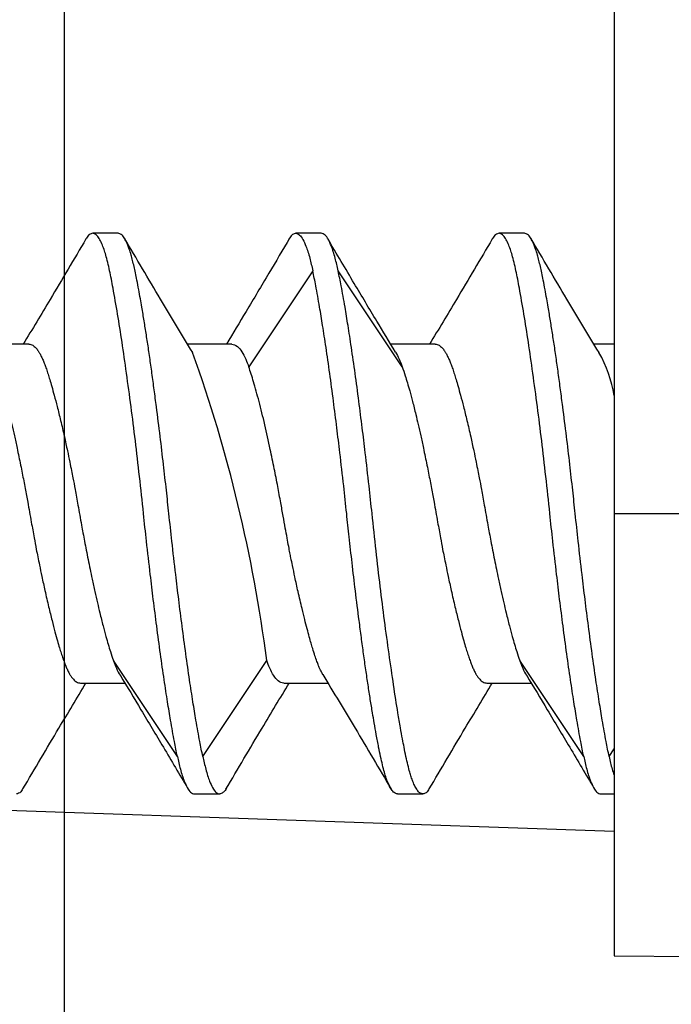
# Model space of a CAD drawing. Extents: x 0 to 61.2, y 0 to 39.6.
# Drawn here: x 43.3 to 43.5, y 25.4 to 25.6 of the extents above; entities that cross this region are included whole.
import ezdxf

# ---------------------------------------------------------------- set-up
doc = ezdxf.new("R2010")
doc.units = 0
doc.header["$LTSCALE"] = 0.9
doc.header["$MEASUREMENT"] = 0
doc.layers.add('DIM', color=1, linetype='CONTINUOUS')
doc.layers.add('PART', color=4, linetype='CONTINUOUS')

msp = doc.modelspace()

# ---------------------------------------------------------------- linework, layer by layer
at = {"layer": 'DIM'}
msp.add_line((43.31298555918376, 24.90858426773599), (43.31298555918376, 28.4770830322208), dxfattribs=at)
at = {"layer": 'PART', "linetype": 'Continuous'}
for p, q in [((43.44822175252906, 25.865704076908), (43.44822175252906, 25.51820415792339)), ((43.32617464242769, 25.58720416082947), (43.31992436796473, 25.58720416082947)), ((43.37617478482178, 25.58720416082947), (43.36992436369384, 25.58720416082947)), ((43.42617470721841, 25.58720416082947), (43.41992435942296, 25.58720416082947)), ((43.37409118889165, 25.57795986762034), (43.35834113083767, 25.55433478053936)), ((43.39609122807866, 25.55433492720434), (43.38034146335462, 25.57795942762542)), ((43.30417445657572, 25.55992432930175), (43.29324967611304, 25.55992432930175)), ((43.35417445230483, 25.55992432930175), (43.34326925161597, 25.55992432930175)), ((43.40417444803394, 25.55992432930175), (43.39324974090376, 25.55992432930175)), ((43.44822175252906, 25.55992432930175), (43.44326924307421, 25.55992432930175)), ((43.44822175252906, 25.51820415792339), (43.44822175252906, 25.40932580236212)), ((43.44822175252906, 25.51820415792339), (43.86322173174722, 25.51820415792339)), ((43.34075783396142, 25.45844844822645), (43.32500784923992, 25.48207353530744)), ((43.34700818175686, 25.4584487415564), (43.36275787314842, 25.48207338864246)), ((43.44075782541965, 25.45844844822645), (43.42500784069815, 25.48207353530744)), ((43.31692462928463, 25.47648398654505), (43.32785212304929, 25.47648398654505)), ((43.36692462501375, 25.47648398654505), (43.37782982570261, 25.47648398654505)), ((43.41692462074286, 25.47648398654505), (43.42785211450752, 25.47648398654505)), ((43.4470081732151, 25.4584487415564), (43.44822175252906, 25.46026929385856)), ((43.44822175252906, 25.43994270200642), (43.15262114066589, 25.45026542275747)), ((43.34492451249426, 25.44920415501731), (43.35117471362473, 25.44920415501731)), ((43.39492428822592, 25.44920415501731), (43.40117478268634, 25.44920415501731)), ((43.44492450395249, 25.44920415501731), (43.44822175252906, 25.44920415501731)), ((43.44822175252906, 25.40932580236212), (43.86322173174722, 25.40570420419913))]:
    msp.add_line(p, q, dxfattribs=at)
for centre, radius, start, end in [((43.00245582733388, 25.43542704964689), 0.3633090215778217, 7.37674039462665, 19.69172665731416), ((43.41715772349998, 25.54233754258345), 0.03145088022539291, 8.995791174326323, 29.54754504077971)]:
    msp.add_arc(centre, radius, start, end, dxfattribs=at)
for points, knots in [([(43.31992436796473, 25.58720416082947), (43.31964559223751, 25.5871286286057), (43.31912637074603, 25.58698794937845), (43.3185738474084, 25.586384717142), (43.31830284272058, 25.58586709968736), (43.31826786043418, 25.58580028371385)], [0, 0, 0, 0, 0.5024258971052433, 0.9357712963761954, 1, 1, 1, 1]), ([(43.33242440356325, 25.51820415792339), (43.33209939376947, 25.5212613592312), (43.33145548250599, 25.52731830395861), (43.3304337678893, 25.53615305195805), (43.32934745190689, 25.54469325661366), (43.3282319731248, 25.55284894362892), (43.32713216226382, 25.56050861312519), (43.32602833021201, 25.56757288669891), (43.32498994281612, 25.57343100378039), (43.32406497287809, 25.57827551713342), (43.32332531337975, 25.58130393600153), (43.32268132952465, 25.58336552150818), (43.32214404335111, 25.5847696089366), (43.32150060779168, 25.58603139904152), (43.3207501520132, 25.58700160497564), (43.32021076150945, 25.58713391160501), (43.31992436796473, 25.58720416082947)], [0, 0, 0, 0, 0.08452500422934714, 0.1674614221162838, 0.2488112870728605, 0.3337789580988554, 0.4187215584001704, 0.5036437258884274, 0.5943337630470631, 0.6671771316260757, 0.7477234422875101, 0.7828174001977484, 0.8255941999858395, 0.8760503370663454, 0.9341879712598493, 0.9999999999999999, 0.9999999999999999, 0.9999999999999999, 0.9999999999999999]), ([(43.3386747513587, 25.51820415792339), (43.3384710747554, 25.52012002279879), (43.33804008299975, 25.52417410634536), (43.3373203789922, 25.53053824311172), (43.33650425663342, 25.53744044688675), (43.33573584588655, 25.54356403820847), (43.33505925301617, 25.54871211449552), (43.33450869757289, 25.55277247692406), (43.3339578901878, 25.55667917965172), (43.33340688742518, 25.56041459286267), (43.33285692157727, 25.56396273845003), (43.33238325917439, 25.56681988066137), (43.33197978933755, 25.56918420335246), (43.33162940347969, 25.5712230034196), (43.33123016759623, 25.57345794840241), (43.33083186341976, 25.575569026343), (43.33044780168687, 25.57746115891335), (43.33009408014873, 25.57907462964654), (43.32974016919382, 25.5805509267841), (43.3293623901061, 25.58199967444216), (43.32886580710774, 25.58358836977642), (43.32828163536362, 25.58503749565094), (43.32762454679482, 25.58621424676303), (43.3269350602658, 25.58703234043831), (43.32643894278634, 25.58714444077988), (43.32617464242769, 25.58720416082947)], [0, 0, 0, 0, 0.05297494643893236, 0.1120981241919252, 0.1773689602155256, 0.2487867857965752, 0.2912668024969455, 0.3337456335635788, 0.3762253748842924, 0.4187053493447184, 0.4611849429787632, 0.5036650719924939, 0.5275863641689246, 0.5561108124385682, 0.5892398865461036, 0.6269717030202929, 0.6571812016742369, 0.6873894762695026, 0.7175968683372513, 0.7478043432896353, 0.7856655876572919, 0.8403178396993544, 0.8860834252849128, 0.939312374992552, 1, 1, 1, 1]), ([(43.36992436369384, 25.58720416082947), (43.36966023180269, 25.58713766373718), (43.36916443565499, 25.58701284351177), (43.36860947126806, 25.586422288549), (43.36832113438894, 25.58588670087063), (43.36826008291976, 25.58577329735893)], [0, 0, 0, 0, 0.4733344333339362, 0.8884856258581356, 0.9999999999999999, 0.9999999999999999, 0.9999999999999999, 0.9999999999999999]), ([(43.36992436369384, 25.58720416082947), (43.37023196099341, 25.58712250493262), (43.37082074575545, 25.58696620399023), (43.37165095055364, 25.58579550059795), (43.372491335224, 25.58395010230277), (43.37330870665831, 25.58143061481155), (43.37384799371123, 25.5790385745269), (43.37409118889165, 25.57795986762034)], [0, 0, 0, 0, 0.2122563044865401, 0.4062886049614628, 0.5820892844796418, 0.8115403080582116, 1, 1, 1, 1]), ([(43.38034161001959, 25.57795986762034), (43.3800984565401, 25.57903837240789), (43.37955920365511, 25.58143022309983), (43.37874197690876, 25.58394952272016), (43.3779015059711, 25.58579522540781), (43.37707120556682, 25.58696631295197), (43.37648240157282, 25.58712254068433), (43.37617478482178, 25.58720416082947)], [0, 0, 0, 0, 0.188416151295047, 0.4178593429068382, 0.593669967117504, 0.7877155626705268, 1, 1, 1, 1]), ([(43.41992435942296, 25.58720416082947), (43.41964558369575, 25.5871286286057), (43.41912636220427, 25.58698794937845), (43.41857383886664, 25.586384717142), (43.41830283417881, 25.58586709968736), (43.41826785189241, 25.58580028371385)], [0, 0, 0, 0, 0.5024258971052433, 0.9357712963761954, 1, 1, 1, 1]), ([(43.43242439502148, 25.51820415792339), (43.43209937466791, 25.52126135805484), (43.43145544277543, 25.52731829770403), (43.43043388183958, 25.53615306304421), (43.42934741738523, 25.54469325083345), (43.42823194163638, 25.55284893898759), (43.42713227359353, 25.56050862214018), (43.42602829786508, 25.56757288215447), (43.42498990020058, 25.57343100055101), (43.42406509054167, 25.57827552253841), (43.42332529125737, 25.58130393431229), (43.42268132398452, 25.5833655216687), (43.42214403376991, 25.58476960888102), (43.42150059959523, 25.58603139905998), (43.42075014336596, 25.58700160497), (43.4202107529311, 25.58713391160305), (43.41992435942296, 25.58720416082947)], [0, 0, 0, 0, 0.08452500390548898, 0.1674613455085259, 0.2488112902753653, 0.333778960975806, 0.4187214809596905, 0.5036437265891465, 0.5943337634003026, 0.6671770601167802, 0.7477234432541096, 0.7828174010298851, 0.8255942006540766, 0.8760503375412595, 0.9341879715120086, 0.9999999999999999, 0.9999999999999999, 0.9999999999999999, 0.9999999999999999]), ([(43.43867474281693, 25.51820415792339), (43.43847110365327, 25.52012002421), (43.43804019052746, 25.52417411633722), (43.43732033461954, 25.53053823648449), (43.43650425941434, 25.53744044813845), (43.43573583557462, 25.54356403801279), (43.43505924484268, 25.54871211453623), (43.43450868893244, 25.55277247691316), (43.43395788167248, 25.55667917965465), (43.43340687887631, 25.56041459286189), (43.43285691303745, 25.56396273845024), (43.43238325063231, 25.56681988066134), (43.43197978079593, 25.56918420335248), (43.43162939493747, 25.57122300341959), (43.4312301590565, 25.57345794840245), (43.43083185487006, 25.57556902634285), (43.43044779316814, 25.57746115891382), (43.43009407152037, 25.57907462964477), (43.42974016097536, 25.58055092679074), (43.4293623802285, 25.58199967441473), (43.4288658062044, 25.58358836993322), (43.42828158769689, 25.58503749401252), (43.42762466626212, 25.58621424890278), (43.42693499724467, 25.58703233910484), (43.42643896292564, 25.58714444036781), (43.42617470721841, 25.58720416082947)], [0, 0, 0, 0, 0.05297487879419483, 0.1120981357422005, 0.177368976770421, 0.2487868078274091, 0.2912668277849209, 0.3337456621086048, 0.3762254066864387, 0.4187053844040029, 0.4611849812951567, 0.5036651135660374, 0.5275864075766253, 0.5561108580333717, 0.5892399346810681, 0.6269717540483322, 0.6571812550185796, 0.687389531930055, 0.7175969263139457, 0.7478044035824779, 0.7856656508531331, 0.8403179070856391, 0.8860834171381307, 0.9393124507401228, 1, 1, 1, 1]), ([(43.3182645604723, 25.58582213679473), (43.31533349207047, 25.58085311469304), (43.31022285194415, 25.57218907815071), (43.30504014057749, 25.56359115001236), (43.30282983210893, 25.55992432930175)], [0, 0, 0, 0, 0.5735227543657143, 0.9999999999999999, 0.9999999999999999, 0.9999999999999999, 0.9999999999999999]), ([(43.34452345712728, 25.5578371400798), (43.34187866542495, 25.56222347034583), (43.33624109765169, 25.57157325548346), (43.33068225495411, 25.58099539149765), (43.32773127111205, 25.58599725477175)], [0, 0, 0, 0, 0.4691370123959375, 1, 1, 1, 1]), ([(43.36838350149402, 25.58602453445661), (43.36668538342387, 25.58314759099692), (43.36312986734899, 25.57712385277907), (43.35795210161679, 25.56840465088237), (43.35445003372118, 25.56260379916766), (43.35283239447506, 25.55992432930175)], [0, 0, 0, 0, 0.3297347655224656, 0.6903979645960772, 0.9999999999999999, 0.9999999999999999, 0.9999999999999999, 0.9999999999999999]), ([(43.39444616041595, 25.55794288552489), (43.39290504012241, 25.56048992492001), (43.38951087273158, 25.56609953118786), (43.38397313086067, 25.57537763165246), (43.37999133286972, 25.58211990864071), (43.37784405220492, 25.58575584422722)], [0, 0, 0, 0, 0.2770236131860367, 0.6101175348318978, 1, 1, 1, 1]), ([(43.41826455193053, 25.58582213679473), (43.4153334835287, 25.58085311469304), (43.41022284340237, 25.57218907815071), (43.40504013203572, 25.56359115001236), (43.40282982356716, 25.55992432930175)], [0, 0, 0, 0, 0.5735227543657143, 0.9999999999999999, 0.9999999999999999, 0.9999999999999999, 0.9999999999999999]), ([(43.444523521918, 25.5578371400798), (43.44187870153313, 25.56222346780123), (43.43624107995565, 25.57157323535051), (43.43068224102154, 25.58099538827275), (43.42773126257028, 25.58599725477175)], [0, 0, 0, 0, 0.4691376227606058, 1, 1, 1, 1]), ([(43.38242432595987, 25.51820415792339), (43.38218094840298, 25.52047761765036), (43.38164145529733, 25.5255171778476), (43.38082371745577, 25.53259529849308), (43.37998362115693, 25.53956470759265), (43.37915372139632, 25.54612418904176), (43.37825774584547, 25.5527762223968), (43.37736167973615, 25.55901398261372), (43.37653159922621, 25.56444772776788), (43.37569133677552, 25.56956177637721), (43.37487383128774, 25.57412210799932), (43.37433445433655, 25.57676699293545), (43.37409118889165, 25.57795986762034)], [0, 0, 0, 0, 0.09431606504284103, 0.2090696754879071, 0.2969583207643124, 0.3939347233601624, 0.4999984816955801, 0.6061049063877509, 0.7031083752007923, 0.7910077405242363, 0.9057419957064192, 1, 1, 1, 1]), ([(43.38867467375533, 25.51820415792339), (43.3884314982285, 25.52047521285286), (43.38789222413794, 25.52551157937266), (43.38707493385452, 25.53258699000969), (43.38623460395981, 25.53955734553077), (43.38540425703682, 25.54611999830627), (43.38450830677897, 25.55277271752291), (43.38361242734271, 25.55900919304497), (43.38278287200411, 25.5644399515792), (43.38194272806657, 25.56955470114977), (43.38112498985335, 25.57411801595703), (43.38058519537648, 25.57676527622522), (43.38034161001959, 25.57795986762034)], [0, 0, 0, 0, 0.09421630013602666, 0.2089371830986761, 0.2968414479783437, 0.3938625791217418, 0.4999988948199803, 0.606011235059411, 0.7029564692543564, 0.7908342555487166, 0.9056127569023775, 0.9999999999999999, 0.9999999999999999, 0.9999999999999999, 0.9999999999999999]), ([(43.30417445657572, 25.55992432930175), (43.30450261087354, 25.55986907037925), (43.30509222370502, 25.55976978364133), (43.30586816763561, 25.55909748725787), (43.30644018160154, 25.55838274224745), (43.30688835235681, 25.55766496890406), (43.30727682898565, 25.55690828857004), (43.30769247083131, 25.55599418443902), (43.30810698456307, 25.5549664312273), (43.30852161346185, 25.5538285894186), (43.30893704054552, 25.55258380458233), (43.30937325256684, 25.55116062128609), (43.30987610338838, 25.54943177478147), (43.31048812981416, 25.54723231476515), (43.31121391217846, 25.5444555721411), (43.31204814459793, 25.54106808072999), (43.31289168449653, 25.53740984889181), (43.31364693083286, 25.53394288508893), (43.31423317210819, 25.53114110968247), (43.31469087929356, 25.52890543572781), (43.31512085462568, 25.52667080574015), (43.31564683319917, 25.52383547884021), (43.31635192850729, 25.51995737488065), (43.31699296800159, 25.51636787832351), (43.31753133656647, 25.51340336970212), (43.31791802954618, 25.51134165688268), (43.31833719814738, 25.50916180496995), (43.31878998275084, 25.50687401348421), (43.31927572284357, 25.50449137029618), (43.31983566576895, 25.50184008618797), (43.32044318482384, 25.49906112407101), (43.32106970481234, 25.49629370061341), (43.32173942187135, 25.49345739233206), (43.32243473618813, 25.49067171481249), (43.32330824765342, 25.48741794316103), (43.32417406042025, 25.48451194649171), (43.32476658207231, 25.48277886326645), (43.32500777590743, 25.48207338864246)], [0, 0, 0, 0, 0.0452450096130766, 0.0812941911913599, 0.1081421452462786, 0.1257873110523428, 0.1466856282158116, 0.1675839981481765, 0.1884811134712523, 0.2093811091784152, 0.230279688768992, 0.2511793842210598, 0.2755651950042686, 0.3047843617999987, 0.3388365171697491, 0.3777168611586758, 0.4201699049269155, 0.4550322920137522, 0.4822992061015778, 0.5019681668159934, 0.5190387838780124, 0.5453630958569956, 0.5809373656027644, 0.6257568510984185, 0.6435198778433897, 0.6625584081838194, 0.6828754005136612, 0.7044675004453438, 0.7273376189760061, 0.7514851900015069, 0.7824980848651296, 0.8116399909587837, 0.8389094317126561, 0.8762941179792973, 0.9094693998133369, 0.963148312674425, 1, 1, 1, 1]), ([(43.35417445230483, 25.55992432930175), (43.35462524211491, 25.55981939613986), (43.3554674272299, 25.55962335544632), (43.3566103073376, 25.55819129048992), (43.35755776599838, 25.55643702923084), (43.3580976563741, 25.55498813741593), (43.35834105750519, 25.55433492720434)], [0, 0, 0, 0, 0.311606220218255, 0.5821562833368916, 0.8116216961366007, 1, 1, 1, 1]), ([(43.40417444803394, 25.55992432930175), (43.40450260217617, 25.55986907036734), (43.40509221472807, 25.55976978360803), (43.40586816029143, 25.55909748734952), (43.40644017026342, 25.55838274203344), (43.40688835090515, 25.55766496944666), (43.40727678873651, 25.55690828458624), (43.40769258372366, 25.55599419184762), (43.40810695262628, 25.55496642745577), (43.40852158171842, 25.55382858457945), (43.40893715287407, 25.55258381457922), (43.40937320602291, 25.55116061449669), (43.40987611220936, 25.54943177676556), (43.41048809718647, 25.54723230809839), (43.41121400249733, 25.54445557938961), (43.41204822275103, 25.54106808737677), (43.41289165775427, 25.53740984130702), (43.41364692590054, 25.5339428857129), (43.41423316296415, 25.53114110957836), (43.41469087086826, 25.52890543574794), (43.41512084603626, 25.52667080573191), (43.41564682468144, 25.5238354788444), (43.41635191993741, 25.51995737487562), (43.41699295953087, 25.51636787833641), (43.41753132792803, 25.51340336968454), (43.41791802141692, 25.51134165695768), (43.41833718790701, 25.50916180466112), (43.41878998114777, 25.50687401474576), (43.41927568700552, 25.50449136073956), (43.41983578319656, 25.50184010467062), (43.42044314095101, 25.49906111347133), (43.42106971053595, 25.49629370299752), (43.4217393870739, 25.49345738442848), (43.42243485119198, 25.4906717292528), (43.42330818635807, 25.48741793241838), (43.42417406221989, 25.48451194799556), (43.4247665765223, 25.48277886370151), (43.42500776736566, 25.48207338864246)], [0, 0, 0, 0, 0.04524500970677732, 0.08129419135971713, 0.108142145470237, 0.1257873113128436, 0.146685628519592, 0.1675841162043797, 0.1884811138122082, 0.2093811095626542, 0.2302798070294174, 0.2511793846558422, 0.2755651954895531, 0.304784362345795, 0.3388366442398132, 0.3777169883092596, 0.4201699031385756, 0.4550322902976108, 0.4822992044419053, 0.5019681651970546, 0.5190387822944261, 0.5453630943279261, 0.5809373641473677, 0.6257568497358413, 0.6435198765175991, 0.6625584068974569, 0.6828753992693745, 0.7044674992457735, 0.7273376178237989, 0.7514853164516813, 0.7824980833099134, 0.8116399894639192, 0.8389094302742658, 0.8762942430333318, 0.9094693996258514, 0.9631483125981066, 1, 1, 1, 1]), ([(43.39443508721054, 25.55796327195605), (43.39474506907995, 25.55742565693593), (43.39531546725598, 25.55643639060409), (43.39584806817656, 25.55499362460129), (43.39609122807866, 25.55433492720434)], [0, 0, 0, 0, 0.5434482128841815, 1, 1, 1, 1]), ([(43.29609123662043, 25.55433492720434), (43.29633238908878, 25.55362963460112), (43.29692489439844, 25.55189674911533), (43.29779054191197, 25.54899111191308), (43.29866405994559, 25.5457372485734), (43.2993594608778, 25.54295162147199), (43.30002920089397, 25.54011527857318), (43.3006559194589, 25.53734751595314), (43.30123894702695, 25.53467944993686), (43.30175330323674, 25.53225018716581), (43.30217575648223, 25.53019230421461), (43.30257396165092, 25.52820122737332), (43.30294764153128, 25.52628534601472), (43.30329685601784, 25.52445220492083), (43.30362193942802, 25.52270784261584), (43.30412304190244, 25.51994483239386), (43.30474720255643, 25.51645093470854), (43.3054522447301, 25.51257283809849), (43.3059782324075, 25.50973750995901), (43.30640820616519, 25.50750288013811), (43.30686591446991, 25.50526720625381), (43.30745215137137, 25.50246543013212), (43.30820741958661, 25.49899847458035), (43.30905085453863, 25.49534022828044), (43.30988507490027, 25.4919527370631), (43.31061097989497, 25.48917600590835), (43.31122296580654, 25.48697654449684), (43.31172586928422, 25.48524768572742), (43.31216193545922, 25.48382453546277), (43.31257747683475, 25.4825795312543), (43.31299213501062, 25.48144192839321), (43.31340649203045, 25.48041411044001), (43.31382228879022, 25.47950003490546), (43.31421072711812, 25.47874334562202), (43.31465890408245, 25.47802557405691), (43.31523093687636, 25.47731082998388), (43.31600674401075, 25.47663853006549), (43.31659643214584, 25.47653924480299), (43.31692462928463, 25.47648398654505)], [0, 0, 0, 0, 0.03684194543224283, 0.09051969667161167, 0.1236948469531401, 0.1610811281354065, 0.1883531038107742, 0.217496147969447, 0.2485135335266824, 0.2692904076919141, 0.289127509917142, 0.3080272892665839, 0.3259886782743776, 0.3430124317753697, 0.3590975616755535, 0.3742455710008909, 0.4190648787703726, 0.4546390074507379, 0.4809632150438908, 0.4980337644144716, 0.5177026471340359, 0.5449694530982582, 0.5798317019425748, 0.6222844483421459, 0.6611646381558374, 0.6952167849491876, 0.7244358358798956, 0.7488215499641627, 0.7697210446725938, 0.7906203658515415, 0.8115196327963735, 0.8324165474964443, 0.8533149522675626, 0.874213186561318, 0.8918582823976413, 0.9187061299902913, 0.9547550409261306, 1, 1, 1, 1]), ([(43.37658170678765, 25.47855944256919), (43.37656491555033, 25.47858711461828), (43.37653885515893, 25.47863006228296), (43.37650862047197, 25.4786813668504), (43.37649249149683, 25.47870876834344), (43.37648467999706, 25.47872243164791), (43.37648065128933, 25.4787290163915), (43.37647881123939, 25.47873245340726), (43.37647768030607, 25.47873412372662), (43.37647726049022, 25.47873509980907), (43.37647704357236, 25.4787353907039), (43.37645606845858, 25.4787557577595), (43.37641344261411, 25.47887002549876), (43.37628354292697, 25.47907721865002), (43.37609724893113, 25.47946283160478), (43.37582887663981, 25.48002348965166), (43.37549072610432, 25.48081309132336), (43.37507817260214, 25.48187338165975), (43.37459176949346, 25.48326184130629), (43.37411945007784, 25.48477079237456), (43.37365517745485, 25.48635010403655), (43.37319936642709, 25.48795177646012), (43.37267447748482, 25.48988432955181), (43.37207975554035, 25.49218365290949), (43.37133193589014, 25.49521478813848), (43.37052072411721, 25.4987163230125), (43.3697381664422, 25.50230068424835), (43.36915144832432, 25.50509559911765), (43.36874488647497, 25.50707758353377), (43.36843612936333, 25.50865405151539), (43.36813087858523, 25.51026548192337), (43.36775179475373, 25.51230641403978), (43.36729997012557, 25.51478227807554), (43.36677408928875, 25.51769278514909), (43.36616494887649, 25.52110804226928), (43.36544381063062, 25.52503153866556), (43.36458528486765, 25.52943872195749), (43.36351518905282, 25.5346104012711), (43.36225857190929, 25.54026781382862), (43.36085178312597, 25.54589471241711), (43.35952629531796, 25.55072762742617), (43.35872464667267, 25.55316746435102), (43.35834105750519, 25.55433492720434)], [0, 0, 0, 0, 0.002762314568622089, 0.00428717654807587, 0.005039546755812755, 0.005413958266613213, 0.005600927535952697, 0.005694650010922409, 0.005740192236984018, 0.005762826808994587, 0.005775411527488871, 0.005781781779205933, 0.008388707466814322, 0.01520619851969411, 0.02624354487740056, 0.04149514762065765, 0.06096118489720759, 0.08464673495765655, 0.1125470075287022, 0.144659781169608, 0.166398637280419, 0.1914378406602792, 0.2197799997228444, 0.2514211635145682, 0.2863647924841797, 0.3375677446975654, 0.3786685430157248, 0.4096636346976765, 0.4305476730721421, 0.4433384954906966, 0.4605066381100454, 0.4820486339459346, 0.5079664968068472, 0.5382586631838817, 0.5729250621348153, 0.6144349489014327, 0.6613443645534325, 0.7136544178335417, 0.7850528275310833, 0.8590142340754556, 0.9325382598783345, 1, 1, 1, 1]), ([(43.39609122807866, 25.55433492720434), (43.39633238053854, 25.55362963459955), (43.39692488582738, 25.5518967491099), (43.3977905335222, 25.54899111194126), (43.39866405105616, 25.54573724850896), (43.39935945366935, 25.54295162171914), (43.40002918875759, 25.54011527790684), (43.40065592591616, 25.53734751873355), (43.40123888791025, 25.53467943618308), (43.40175341630039, 25.53225020511782), (43.40217571950558, 25.53019229437299), (43.4025739576967, 25.52820122822246), (43.40294764117412, 25.52628534750922), (43.40329681421385, 25.52445219438815), (43.40362204985873, 25.5227078598051), (43.40412293157837, 25.51994480954687), (43.40474722418055, 25.51645094016374), (43.40545223090839, 25.51257283714367), (43.40597822461705, 25.50973751009488), (43.40640819743305, 25.50750288010367), (43.40686590600514, 25.50526720626773), (43.40745214279913, 25.50246543012661), (43.40820741105604, 25.49899847458236), (43.40905084599389, 25.4953402282799), (43.40988506635917, 25.49195273706322), (43.41061097135307, 25.48917600590832), (43.41122295726479, 25.48697654449684), (43.41172586074244, 25.48524768572742), (43.41216192691745, 25.48382453546277), (43.41257746829299, 25.4825795312543), (43.41299212646885, 25.48144192839321), (43.41340648348869, 25.48041411044001), (43.41382228024845, 25.47950003490546), (43.41421071857636, 25.47874334562202), (43.41465889554068, 25.47802557405691), (43.41523092833459, 25.47731082998388), (43.41600673546898, 25.47663853006549), (43.41659642360407, 25.47653924480299), (43.41692462074286, 25.47648398654505)], [0, 0, 0, 0, 0.03684194530571579, 0.09051969636073803, 0.1236948465283324, 0.1610811275822023, 0.1883531031639093, 0.2174961472224956, 0.2485135326732073, 0.2692905344216507, 0.2891275102031753, 0.3080272894877094, 0.3259886784338179, 0.343012431876345, 0.359097681508979, 0.3742455731499322, 0.41906488076549, 0.4546390093236825, 0.4809632168264295, 0.4980337661383845, 0.5177026487903997, 0.544969454660979, 0.5798317033855674, 0.6222844496393422, 0.6611646393195066, 0.6952167859959109, 0.7244358368262712, 0.74882155082679, 0.7697210454634456, 0.7906203665706182, 0.8115196334436755, 0.8324165480719796, 0.8533149527713261, 0.8742131869933102, 0.8918582827690347, 0.9187061302694806, 0.9547550410815163, 1, 1, 1, 1]), ([(43.34075776062893, 25.45844844822645), (43.34051441791127, 25.45964172746784), (43.33997495116768, 25.46228710955575), (43.33915748165101, 25.46684828149984), (43.33831711138817, 25.47196262092483), (43.33748727080663, 25.47739537194283), (43.33659097465026, 25.48363406998915), (43.33569480049326, 25.49028796180988), (43.33486453970451, 25.49685069354784), (43.33402424166854, 25.50382082000333), (43.33320680130468, 25.51089644328935), (43.33266756874556, 25.51593295790947), (43.33242440356325, 25.51820415792339)], [0, 0, 0, 0, 0.09429160314042169, 0.2090351607028549, 0.2969287770862228, 0.393919071891657, 0.5000012792237081, 0.6061339431871973, 0.7031515939813914, 0.7910568446693585, 0.9057777584123743, 0.9999999999999999, 0.9999999999999999, 0.9999999999999999, 0.9999999999999999]), ([(43.34700832842184, 25.45844844822645), (43.34676538554297, 25.45963960150131), (43.3462264425674, 25.46228204853772), (43.34540914689117, 25.46683933006749), (43.34456880308363, 25.4719530586826), (43.34373803294375, 25.47738939535148), (43.3428417136415, 25.48362961884362), (43.34194543881337, 25.49028283176219), (43.34111575337749, 25.49684153135456), (43.34027557673265, 25.50381062990473), (43.33945791113342, 25.5108895372562), (43.33891823922431, 25.51593000974633), (43.3386747513587, 25.51820415792339)], [0, 0, 0, 0, 0.09413199477231869, 0.2088218333178836, 0.2967412450345138, 0.3937998206201317, 0.5000018465506679, 0.6060437586040707, 0.7030071577095123, 0.7908928890533137, 0.905655559850148, 1, 1, 1, 1]), ([(43.39492428822592, 25.44920415501731), (43.3946600785537, 25.4492638170602), (43.39416412509186, 25.44937580991974), (43.39347458101965, 25.45019394073699), (43.39281775990267, 25.45137014997712), (43.39223307481863, 25.45281958014696), (43.39169664015614, 25.45453864149347), (43.39124192095783, 25.45631611452249), (43.39076903161791, 25.45837677876258), (43.39026192856804, 25.46084898515481), (43.38974565969799, 25.46361363780241), (43.38924713239698, 25.4664716108352), (43.38875540729654, 25.46935242604492), (43.38824202244706, 25.47244555837472), (43.38769222385567, 25.47599372350139), (43.38714118947484, 25.47972911994434), (43.38659036070295, 25.48363573647282), (43.38603983823495, 25.48769618065546), (43.38536324764739, 25.49284402190465), (43.38459497595514, 25.49896731378006), (43.38377882159224, 25.50586925507481), (43.38305904356424, 25.51223359846306), (43.38262802387398, 25.51628804515173), (43.38242432595987, 25.51820415792339)], [0, 0, 0, 0, 0.06067779653836464, 0.1138995518151759, 0.1596653517918075, 0.214321268492635, 0.2522002620646864, 0.2924746389348119, 0.3327500474393582, 0.3730264210596099, 0.4223075548072276, 0.4634070685306289, 0.4963255127955167, 0.5388064425026814, 0.5812868368200689, 0.6237676119710158, 0.6662470211593288, 0.7087278302677912, 0.7512086476594786, 0.8226204780329784, 0.8878899416611228, 0.947017304428774, 1, 1, 1, 1]), ([(43.40117478268634, 25.44920415501731), (43.40093361963548, 25.44925403307181), (43.40047454789214, 25.44934897964571), (43.39982683406821, 25.45005764897361), (43.39925331138081, 25.45101788939716), (43.3987544069867, 25.45214365590833), (43.39832965971968, 25.45331839438157), (43.39791165841841, 25.45467689408126), (43.39747997012665, 25.45631547661685), (43.39700725630563, 25.45837622538886), (43.39657787435614, 25.46053082548298), (43.3961335476541, 25.46289712597365), (43.39563013379488, 25.46566331839941), (43.39489848154075, 25.46994775410799), (43.3939662468159, 25.47589998625739), (43.39286728501379, 25.483559271903), (43.39175160291214, 25.49171496827464), (43.39066519946056, 25.50025510385211), (43.38964361356888, 25.50908991909867), (43.38899969162736, 25.51514690868393), (43.38867467375533, 25.51820415792339)], [0, 0, 0, 0, 0.05540075751564959, 0.1054594484712097, 0.1501748907801517, 0.1895467980076559, 0.2235767897732057, 0.2522617227796476, 0.2925529484351603, 0.3328360309341934, 0.3731099175958808, 0.4056985908341113, 0.4468079448395346, 0.4964308351227253, 0.5813404854417551, 0.6662704071082063, 0.7512242781698432, 0.8325621574549008, 0.9154861982884472, 1, 1, 1, 1]), ([(43.44075775208717, 25.45844844822645), (43.44051441248313, 25.45964172774327), (43.43997495264216, 25.46228711044176), (43.43915742804185, 25.46684827569169), (43.4383172342889, 25.47196263046852), (43.43748719349237, 25.47739536015746), (43.43659110566915, 25.48363408403252), (43.43569474470288, 25.49028798698501), (43.43486456253163, 25.49685076528482), (43.43402420441369, 25.5038209019488), (43.43320681589412, 25.51089649867765), (43.43266756384892, 25.51593300822348), (43.43242439502148, 25.51820415792339)], [0, 0, 0, 0, 0.09429161088705375, 0.2090351778763722, 0.296928684748786, 0.393919106198009, 0.5000012019444678, 0.6061339949284874, 0.7031535273880103, 0.7910568514494358, 0.905779753852931, 0.9999999999999999, 0.9999999999999999, 0.9999999999999999, 0.9999999999999999]), ([(43.44700831988007, 25.45844844822645), (43.44676536756898, 25.45963960075431), (43.44622640396252, 25.4622820446948), (43.44540927645735, 25.46683933915129), (43.44456873082765, 25.47195304886523), (43.44373816957415, 25.47738940686557), (43.44284163268424, 25.48362960635988), (43.44194556571915, 25.49028284375441), (43.44111571425478, 25.49684152525747), (43.44027557889603, 25.50381063106018), (43.43945790022798, 25.51088953700109), (43.43891822994767, 25.51593000966702), (43.43867474281693, 25.51820415792339)], [0, 0, 0, 0, 0.09413199448690777, 0.2088217189819664, 0.2967412471758575, 0.3937997037807516, 0.5000018496884304, 0.6060436411216756, 0.7030071586100032, 0.7908928896873325, 0.9056555601362032, 1, 1, 1, 1]), ([(43.32500777590743, 25.48207338864246), (43.32525154845129, 25.48143159704105), (43.32579235064888, 25.48000780130535), (43.32638080346068, 25.47876232710557), (43.3267236220485, 25.47835834438249), (43.32674289586318, 25.47833563182135)], [0, 0, 0, 0, 0.4364799958649895, 0.9683179952539426, 1, 1, 1, 1]), ([(43.36692462501375, 25.47648398654505), (43.36647372226649, 25.47658895796368), (43.36563140219898, 25.47678505242747), (43.36448826626885, 25.47821775981393), (43.36354099582518, 25.47997178235529), (43.36300118461072, 25.48142043232527), (43.36275787314842, 25.48207338864246)], [0, 0, 0, 0, 0.3116876598676032, 0.5822558684792102, 0.8117083662039551, 1, 1, 1, 1]), ([(43.42500776736566, 25.48207338864246), (43.42525153990952, 25.48143159704105), (43.42579234210712, 25.48000780130535), (43.42638079491891, 25.47876232710557), (43.42672361350673, 25.47835834438249), (43.42674288732141, 25.47833563182135)], [0, 0, 0, 0, 0.4364799958649895, 0.9683179952539426, 1, 1, 1, 1]), ([(43.32673167599279, 25.478342818405), (43.3284212249981, 25.47554570484812), (43.33195619699941, 25.46969342232958), (43.33746756841064, 25.46044798743617), (43.34128023308582, 25.45399387569061), (43.3432643383394, 25.45063516515283)], [0, 0, 0, 0, 0.3051172995290558, 0.6383840347662553, 1, 1, 1, 1]), ([(43.37657738017096, 25.47856809580257), (43.37922204498651, 25.4741819626413), (43.38485923634679, 25.46483277335409), (43.39041776918902, 25.45541121476302), (43.39336853953139, 25.45040974109028)], [0, 0, 0, 0, 0.4691458292831128, 1, 1, 1, 1]), ([(43.42673166745102, 25.478342818405), (43.42842121028968, 25.47554570119672), (43.43195617579237, 25.46969340043702), (43.43746765382863, 25.46044802850976), (43.44128026087003, 25.45399388269739), (43.44326432979763, 25.45063516515283)], [0, 0, 0, 0, 0.305117298186329, 0.6383851883972372, 1, 1, 1, 1]), ([(43.3027354531992, 25.45041795432874), (43.3056854801403, 25.45541979847199), (43.31082878864559, 25.46414040612669), (43.31604491863237, 25.47279385978162), (43.31826925375141, 25.47648398654505)], [0, 0, 0, 0, 0.5735660106858596, 1, 1, 1, 1]), ([(43.35271300918755, 25.450379381441), (43.35566758485223, 25.455389356154), (43.36081820493672, 25.46412308962647), (43.36604205548319, 25.47278910178666), (43.36826932281302, 25.47648398654505)], [0, 0, 0, 0, 0.5736349441832108, 1, 1, 1, 1]), ([(43.40273544465744, 25.45041795432874), (43.40568547159854, 25.45541979847199), (43.41082878010383, 25.46414040612669), (43.4160449100906, 25.47279385978162), (43.41826924520964, 25.47648398654505)], [0, 0, 0, 0, 0.5735660106858596, 1, 1, 1, 1]), ([(43.34075776062893, 25.45844844822645), (43.34100098308069, 25.45736962975482), (43.34154031175022, 25.45497742571784), (43.3423576646279, 25.45245797886852), (43.34319807337354, 25.45061251654741), (43.34402817911378, 25.44944199465138), (43.34461693501133, 25.44928576986909), (43.34492451249426, 25.44920415501731)], [0, 0, 0, 0, 0.1884777729482536, 0.4179361970392344, 0.5937368076364999, 0.7877602404816031, 0.9999999999999999, 0.9999999999999999, 0.9999999999999999, 0.9999999999999999]), ([(43.34700832842184, 25.45844844822645), (43.34725178578582, 25.45736852093563), (43.34779139032271, 25.45497494509088), (43.348609081787, 25.45245510794653), (43.34944924286875, 25.45061086102031), (43.35027906362255, 25.44944172322921), (43.3508673944939, 25.44928567040415), (43.35117471362473, 25.44920415501731)], [0, 0, 0, 0, 0.1886899651660121, 0.4182168064561264, 0.593985517028377, 0.7879152291924524, 1, 1, 1, 1]), ([(43.44075775208717, 25.45844844822645), (43.44100097390221, 25.4573696297464), (43.44154030115988, 25.4549774256907), (43.44235766537459, 25.45245797899157), (43.44319803832501, 25.4506125154609), (43.44402828826756, 25.44944199588073), (43.44461696708427, 25.4492857702306), (43.44492450395249, 25.44920415501731)], [0, 0, 0, 0, 0.1884777735573575, 0.4179361983898792, 0.5937368095552797, 0.7877604803907147, 1, 1, 1, 1]), ([(43.44700831988007, 25.45844844822645), (43.44725062340434, 25.45734005457209), (43.4476420240283, 25.45554963089083), (43.44806183356125, 25.45431103079534), (43.44822175252906, 25.45383920813946)], [0, 0, 0, 0, 0.6190678027564742, 1, 1, 1, 1]), ([(43.30283254541092, 25.45067813798974), (43.30263050419563, 25.45033435122801), (43.30208389872087, 25.4494042651273), (43.3015262460117, 25.44928152612768), (43.30117471789562, 25.44920415501731)], [0, 0, 0, 0, 0.3696289638818409, 1, 1, 1, 1]), ([(43.35283745441662, 25.45063223185339), (43.35277683987829, 25.45051970449396), (43.35248891458647, 25.44998518796211), (43.35193465378662, 25.44939540209505), (43.35143884390425, 25.44927062622996), (43.35117471362473, 25.44920415501731)], [0, 0, 0, 0, 0.1107975351908501, 0.5262996887958454, 1, 1, 1, 1]), ([(43.40283253686916, 25.45067813798974), (43.40263049304292, 25.45033435122483), (43.40208388084731, 25.44940426569882), (43.40152627876159, 25.44928152633119), (43.40117478268634, 25.44920415501731)], [0, 0, 0, 0, 0.3696291957046328, 1, 1, 1, 1])]:
    msp.add_open_spline(points, degree=3, knots=knots, dxfattribs=at)

doc.saveas('drawing.dxf')
